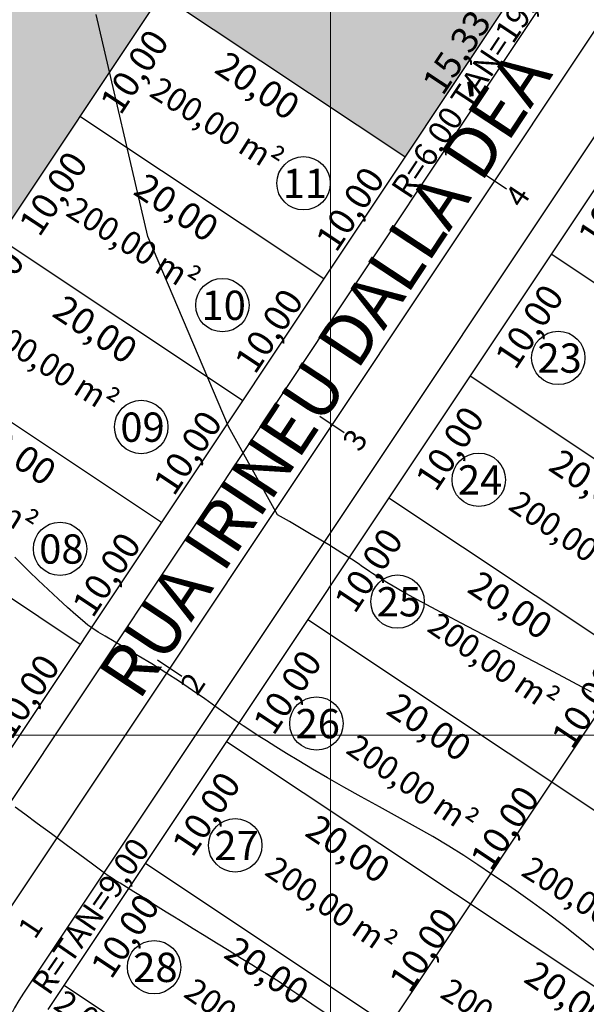
# Model space of a CAD drawing. Units: millimetres. Extents: x 12687 to 29258, y -12377 to -5847.
# Drawn here: x 13067 to 13106, y -6527 to -6460 of the extents above; entities that cross this region are included whole.
import ezdxf
from ezdxf.enums import TextEntityAlignment as Align

# ---------------------------------------------------------------- set-up
doc = ezdxf.new("R2010")
doc.units = ezdxf.units.MM
doc.linetypes.add('DASHED2', pattern=[0.375, 0.25, -0.125])
for name, color, linetype in [('_CURVAS001', 20, 'Continuous'), ('_CURVAS002', 31, 'Continuous'), ('AUI', 21, 'DASHED2'), ('calçada', 2, 'Continuous'), ('Cota Lotes', 2, 'Continuous'), ('EIXO_RUA', 2, 'Continuous'), ('Quadras', 7, 'Continuous'), ('TEXTO_EIXO', 2, 'Continuous'), ('Textos', 2, 'Continuous')]:
    doc.layers.add(name, color=color, linetype=linetype)
doc.layers.add('malha', color=252, linetype='Continuous', lineweight=9)
doc.styles.add('PONTOS_DADOS', font='arial.ttf')
doc.styles.add('ROMANS', font='arial.ttf', dxfattribs={"width": 0.8})
doc.linetypes.add('ALTA_TENSAO', pattern='A,10,-1,[22,arial.ttf,S=2,R=0,X=0,Y=0],-2,[23,arial.ttf,S=2,R=0,X=0,Y=0],-1,10', length=24)
doc.dimstyles.new('cota lote normal', dxfattribs={"dimtxt": 1.8, "dimasz": 0.1, "dimexe": 0.1, "dimexo": 1.5875, "dimgap": 0.1, "dimtad": 1, "dimzin": 1, "dimtxsty": 'ROMANS', "dimblk1": 'OBLIQUE', "dimblk2": 'OBLIQUE', "dimsah": 1, "dimcen": -0.1, "dimdle": 0.1, "dimse1": 1, "dimse2": 1, "dimsd1": 1, "dimsd2": 1, "dimadec": 4, "dimazin": 0, "dimtfac": 2, "dimtix": 1, "dimtmove": 2, "dimatfit": 2, "dimldrblk": 'OPEN90', "dimfxl": 1, "dimfxlon": 1, "dimtolj": 1, "dimtzin": 0, "dimarcsym": 0})
doc.dimstyles.new('cota rua', dxfattribs={"dimtxt": 1.8, "dimasz": 0.8, "dimexe": 0.1, "dimexo": 1.5875, "dimgap": 0.1, "dimtad": 1, "dimzin": 1, "dimtxsty": 'ROMANS', "dimblk": 'OPEN90', "dimcen": -0.1, "dimdle": 0.1, "dimadec": 4, "dimazin": 0, "dimtfac": 2, "dimtix": 1, "dimtmove": 2, "dimatfit": 2, "dimldrblk": 'OPEN90', "dimfxl": 1, "dimfxlon": 1, "dimtolj": 1, "dimtzin": 0, "dimarcsym": 0})

# ---------------------------------------------------------------- blocks, each defined once
blk = doc.blocks.new('*D347')
at = {"layer": 'DEFPOINTS', "color": 0, "linetype": 'ByBlock', "transparency": 16777216}
for p in [(13070.109, -6525.486), (13069.313, -6526.681), (13086.756, -6536.571)]:
    blk.add_point(p, dxfattribs=at)
at = {"layer": 'Cota Lotes', "color": 0, "linetype": 'ByBlock', "transparency": 16777216, "insert": (13078.872, -6533.046), "char_height": 1.8, "attachment_point": 5, "rotation": 326.34063, "style": 'ROMANS'}
blk.add_mtext('\\A1;20,00', dxfattribs=at)
blk = doc.blocks.new('_OBLIQUE')
at = {"color": 0, "linetype": 'ByBlock'}
blk.add_line((-0.5, -0.5), (0.5, 0.5), dxfattribs=at)
blk = doc.blocks.new('_Open90')
at = {"color": 0, "linetype": 'ByBlock', "lineweight": -2}
for p, q in [((-0.5, 0.5), (0, 0)), ((0, 0), (-1, 0)), ((0, 0), (-0.5, -0.5))]:
    blk.add_line(p, q, dxfattribs=at)
blk = doc.blocks.new('*D348')
at = {"layer": 'DEFPOINTS', "color": 0, "linetype": 'ByBlock', "transparency": 16777216}
for p in [(13075.652, -6517.163), (13074.819, -6518.413), (13092.299, -6528.248)]:
    blk.add_point(p, dxfattribs=at)
at = {"layer": 'Cota Lotes', "color": 0, "linetype": 'ByBlock', "transparency": 16777216, "insert": (13083.958, -6524.498), "char_height": 1.8, "attachment_point": 5, "rotation": 326.34063, "style": 'ROMANS'}
blk.add_mtext('\\A1;20,00', dxfattribs=at)
blk = doc.blocks.new('*D349')
at = {"layer": 'DEFPOINTS', "color": 0, "linetype": 'ByBlock', "transparency": 16777216}
for p in [(13075.652, -6517.163), (13076.976, -6518.045), (13070.109, -6525.486)]:
    blk.add_point(p, dxfattribs=at)
at = {"layer": 'Cota Lotes', "color": 0, "linetype": 'ByBlock', "transparency": 16777216, "insert": (13074.269, -6522.11), "char_height": 1.8, "attachment_point": 5, "rotation": 56.34063, "style": 'ROMANS'}
blk.add_mtext('\\A1;10,00', dxfattribs=at)
blk = doc.blocks.new('*D353')
at = {"layer": 'DEFPOINTS', "color": 0, "linetype": 'ByBlock', "transparency": 16777216}
for p in [(13081.194, -6508.839), (13080.362, -6510.089), (13097.841, -6519.924)]:
    blk.add_point(p, dxfattribs=at)
at = {"layer": 'Cota Lotes', "color": 0, "linetype": 'ByBlock', "transparency": 16777216, "insert": (13089.5, -6516.175), "char_height": 1.8, "attachment_point": 5, "rotation": 326.34063, "style": 'ROMANS'}
blk.add_mtext('\\A1;20,00', dxfattribs=at)
blk = doc.blocks.new('*D354')
at = {"layer": 'DEFPOINTS', "color": 0, "linetype": 'ByBlock', "transparency": 16777216}
for p in [(13081.194, -6508.839), (13082.519, -6509.721), (13075.652, -6517.163)]:
    blk.add_point(p, dxfattribs=at)
at = {"layer": 'Cota Lotes', "color": 0, "linetype": 'ByBlock', "transparency": 16777216, "insert": (13079.812, -6513.787), "char_height": 1.8, "attachment_point": 5, "rotation": 56.34063, "style": 'ROMANS'}
blk.add_mtext('\\A1;10,00', dxfattribs=at)
blk = doc.blocks.new('*D355')
at = {"layer": 'DEFPOINTS', "color": 0, "linetype": 'ByBlock', "transparency": 16777216}
for p in [(13097.841, -6519.924), (13114.488, -6531.009), (13113.639, -6532.285)]:
    blk.add_point(p, dxfattribs=at)
at = {"layer": 'Cota Lotes', "color": 0, "linetype": 'ByBlock', "transparency": 16777216, "insert": (13104.44, -6526.16), "char_height": 1.8, "attachment_point": 5, "rotation": 326.34063, "style": 'ROMANS'}
blk.add_mtext('\\A1;20,00', dxfattribs=at)
blk = doc.blocks.new('*D356')
at = {"layer": 'DEFPOINTS', "color": 0, "linetype": 'ByBlock', "transparency": 16777216}
for p in [(13097.076, -6519.414), (13097.841, -6519.924), (13092.299, -6528.248)]:
    blk.add_point(p, dxfattribs=at)
at = {"layer": 'Cota Lotes', "color": 0, "linetype": 'ByBlock', "transparency": 16777216, "insert": (13094.646, -6523.062), "char_height": 1.8, "attachment_point": 5, "rotation": 56.34063, "style": 'ROMANS'}
blk.add_mtext('\\A1;10,00', dxfattribs=at)
blk = doc.blocks.new('*D358')
at = {"layer": 'DEFPOINTS', "color": 0, "linetype": 'ByBlock', "transparency": 16777216}
for p in [(13086.737, -6500.516), (13085.904, -6501.766), (13103.384, -6511.601)]:
    blk.add_point(p, dxfattribs=at)
at = {"layer": 'Cota Lotes', "color": 0, "linetype": 'ByBlock', "transparency": 16777216, "insert": (13095.043, -6507.852), "char_height": 1.8, "attachment_point": 5, "rotation": 326.34063, "style": 'ROMANS'}
blk.add_mtext('\\A1;20,00', dxfattribs=at)
blk = doc.blocks.new('*D359')
at = {"layer": 'DEFPOINTS', "color": 0, "linetype": 'ByBlock', "transparency": 16777216}
for p in [(13086.737, -6500.516), (13088.061, -6501.398), (13081.194, -6508.839)]:
    blk.add_point(p, dxfattribs=at)
at = {"layer": 'Cota Lotes', "color": 0, "linetype": 'ByBlock', "transparency": 16777216, "insert": (13085.354, -6505.463), "char_height": 1.8, "attachment_point": 5, "rotation": 56.34063, "style": 'ROMANS'}
blk.add_mtext('\\A1;10,00', dxfattribs=at)
blk = doc.blocks.new('*D360')
at = {"layer": 'DEFPOINTS', "color": 0, "linetype": 'ByBlock', "transparency": 16777216}
for p in [(13103.384, -6511.601), (13120.031, -6522.686), (13119.181, -6523.961)]:
    blk.add_point(p, dxfattribs=at)
at = {"layer": 'Cota Lotes', "color": 0, "linetype": 'ByBlock', "transparency": 16777216, "insert": (13109.983, -6517.836), "char_height": 1.8, "attachment_point": 5, "rotation": 326.34063, "style": 'ROMANS'}
blk.add_mtext('\\A1;20,00', dxfattribs=at)
blk = doc.blocks.new('*D361')
at = {"layer": 'DEFPOINTS', "color": 0, "linetype": 'ByBlock', "transparency": 16777216}
for p in [(13102.618, -6511.091), (13103.384, -6511.601), (13097.841, -6519.924)]:
    blk.add_point(p, dxfattribs=at)
at = {"layer": 'Cota Lotes', "color": 0, "linetype": 'ByBlock', "transparency": 16777216, "insert": (13100.189, -6514.739), "char_height": 1.8, "attachment_point": 5, "rotation": 56.34063, "style": 'ROMANS'}
blk.add_mtext('\\A1;10,00', dxfattribs=at)
blk = doc.blocks.new('*D363')
at = {"layer": 'DEFPOINTS', "color": 0, "linetype": 'ByBlock', "transparency": 16777216}
for p in [(13092.279, -6492.192), (13091.447, -6493.443), (13108.926, -6503.277)]:
    blk.add_point(p, dxfattribs=at)
at = {"layer": 'Cota Lotes', "color": 0, "linetype": 'ByBlock', "transparency": 16777216, "insert": (13100.586, -6499.528), "char_height": 1.8, "attachment_point": 5, "rotation": 326.34063, "style": 'ROMANS'}
blk.add_mtext('\\A1;20,00', dxfattribs=at)
blk = doc.blocks.new('*D364')
at = {"layer": 'DEFPOINTS', "color": 0, "linetype": 'ByBlock', "transparency": 16777216}
for p in [(13092.279, -6492.192), (13093.604, -6493.074), (13086.737, -6500.516)]:
    blk.add_point(p, dxfattribs=at)
at = {"layer": 'Cota Lotes', "color": 0, "linetype": 'ByBlock', "transparency": 16777216, "insert": (13090.897, -6497.14), "char_height": 1.8, "attachment_point": 5, "rotation": 56.34063, "style": 'ROMANS'}
blk.add_mtext('\\A1;10,00', dxfattribs=at)
blk = doc.blocks.new('*D366')
at = {"layer": 'DEFPOINTS', "color": 0, "linetype": 'ByBlock', "transparency": 16777216}
for p in [(13108.161, -6502.768), (13108.926, -6503.277), (13103.384, -6511.601)]:
    blk.add_point(p, dxfattribs=at)
at = {"layer": 'Cota Lotes', "color": 0, "linetype": 'ByBlock', "transparency": 16777216, "insert": (13105.731, -6506.416), "char_height": 1.8, "attachment_point": 5, "rotation": 56.34063, "style": 'ROMANS'}
blk.add_mtext('\\A1;10,00', dxfattribs=at)
blk = doc.blocks.new('*D368')
at = {"layer": 'DEFPOINTS', "color": 0, "linetype": 'ByBlock', "transparency": 16777216}
for p in [(13097.822, -6483.869), (13096.989, -6485.119), (13114.469, -6494.954)]:
    blk.add_point(p, dxfattribs=at)
at = {"layer": 'Cota Lotes', "color": 0, "linetype": 'ByBlock', "transparency": 16777216, "insert": (13106.128, -6491.205), "char_height": 1.8, "attachment_point": 5, "rotation": 326.34063, "style": 'ROMANS'}
blk.add_mtext('\\A1;20,00', dxfattribs=at)
blk = doc.blocks.new('*D369')
at = {"layer": 'DEFPOINTS', "color": 0, "linetype": 'ByBlock', "transparency": 16777216}
for p in [(13097.822, -6483.869), (13099.146, -6484.751), (13092.279, -6492.192)]:
    blk.add_point(p, dxfattribs=at)
at = {"layer": 'Cota Lotes', "color": 0, "linetype": 'ByBlock', "transparency": 16777216, "insert": (13096.439, -6488.816), "char_height": 1.8, "attachment_point": 5, "rotation": 56.34063, "style": 'ROMANS'}
blk.add_mtext('\\A1;10,00', dxfattribs=at)
blk = doc.blocks.new('*D373')
at = {"layer": 'DEFPOINTS', "color": 0, "linetype": 'ByBlock', "transparency": 16777216}
for p in [(13103.252, -6475.545), (13102.419, -6476.796), (13119.899, -6486.63)]:
    blk.add_point(p, dxfattribs=at)
at = {"layer": 'Cota Lotes', "color": 0, "linetype": 'ByBlock', "transparency": 16777216, "insert": (13111.558, -6482.881), "char_height": 1.8, "attachment_point": 5, "rotation": 326.34063, "style": 'ROMANS'}
blk.add_mtext('\\A1;20,00', dxfattribs=at)
blk = doc.blocks.new('*D374')
at = {"layer": 'DEFPOINTS', "color": 0, "linetype": 'ByBlock', "transparency": 16777216}
for p in [(13103.252, -6475.545), (13104.576, -6476.427), (13097.709, -6483.869)]:
    blk.add_point(p, dxfattribs=at)
at = {"layer": 'Cota Lotes', "color": 0, "linetype": 'ByBlock', "transparency": 16777216, "insert": (13101.869, -6480.493), "char_height": 1.8, "attachment_point": 5, "rotation": 56.34063, "style": 'ROMANS'}
blk.add_mtext('\\A1;10,00', dxfattribs=at)
blk = doc.blocks.new('*D377')
at = {"layer": 'DEFPOINTS', "color": 0, "linetype": 'ByBlock', "transparency": 16777216}
for p in [(13108.907, -6467.222), (13110.231, -6468.104), (13103.364, -6475.545)]:
    blk.add_point(p, dxfattribs=at)
at = {"layer": 'Cota Lotes', "color": 0, "linetype": 'ByBlock', "transparency": 16777216, "insert": (13107.524, -6472.169), "char_height": 1.8, "attachment_point": 5, "rotation": 56.34063, "style": 'ROMANS'}
blk.add_mtext('\\A1;10,00', dxfattribs=at)
blk = doc.blocks.new('*D415')
at = {"layer": 'DEFPOINTS', "color": 0, "linetype": 'ByBlock', "transparency": 16777216}
for p in [(13054.559, -6491.103), (13071.206, -6502.188), (13070.357, -6503.464)]:
    blk.add_point(p, dxfattribs=at)
at = {"layer": 'Cota Lotes', "color": 0, "linetype": 'ByBlock', "transparency": 16777216, "insert": (13061.158, -6497.339), "char_height": 1.8, "attachment_point": 5, "rotation": 326.34063, "style": 'ROMANS'}
blk.add_mtext('\\A1;20,00', dxfattribs=at)
blk = doc.blocks.new('*D416')
at = {"layer": 'DEFPOINTS', "color": 0, "linetype": 'ByBlock', "transparency": 16777216}
for p in [(13070.256, -6501.556), (13071.206, -6502.188), (13065.663, -6510.512)]:
    blk.add_point(p, dxfattribs=at)
at = {"layer": 'Cota Lotes', "color": 0, "linetype": 'ByBlock', "transparency": 16777216, "insert": (13067.459, -6505.757), "char_height": 1.8, "attachment_point": 5, "rotation": 56.34063, "style": 'ROMANS'}
blk.add_mtext('\\A1;10,00', dxfattribs=at)
blk = doc.blocks.new('*D417')
at = {"layer": 'DEFPOINTS', "color": 0, "linetype": 'ByBlock', "transparency": 16777216}
for p in [(13075.799, -6493.232), (13076.749, -6493.865), (13071.206, -6502.188)]:
    blk.add_point(p, dxfattribs=at)
at = {"layer": 'Cota Lotes', "color": 0, "linetype": 'ByBlock', "transparency": 16777216, "insert": (13073.002, -6497.433), "char_height": 1.8, "attachment_point": 5, "rotation": 56.34063, "style": 'ROMANS'}
blk.add_mtext('\\A1;10,00', dxfattribs=at)
blk = doc.blocks.new('*D418')
at = {"layer": 'DEFPOINTS', "color": 0, "linetype": 'ByBlock', "transparency": 16777216}
for p in [(13065.644, -6474.456), (13082.291, -6485.541), (13081.442, -6486.817)]:
    blk.add_point(p, dxfattribs=at)
at = {"layer": 'Cota Lotes', "color": 0, "linetype": 'ByBlock', "transparency": 16777216, "insert": (13072.243, -6480.692), "char_height": 1.8, "attachment_point": 5, "rotation": 326.34063, "style": 'ROMANS'}
blk.add_mtext('\\A1;20,00', dxfattribs=at)
blk = doc.blocks.new('*D419')
at = {"layer": 'DEFPOINTS', "color": 0, "linetype": 'ByBlock', "transparency": 16777216}
for p in [(13081.342, -6484.909), (13082.291, -6485.541), (13076.749, -6493.865)]:
    blk.add_point(p, dxfattribs=at)
at = {"layer": 'Cota Lotes', "color": 0, "linetype": 'ByBlock', "transparency": 16777216, "insert": (13078.544, -6489.11), "char_height": 1.8, "attachment_point": 5, "rotation": 56.34063, "style": 'ROMANS'}
blk.add_mtext('\\A1;10,00', dxfattribs=at)
blk = doc.blocks.new('*D420')
at = {"layer": 'DEFPOINTS', "color": 0, "linetype": 'ByBlock', "transparency": 16777216}
for p in [(13071.187, -6466.133), (13087.834, -6477.218), (13086.984, -6478.493)]:
    blk.add_point(p, dxfattribs=at)
at = {"layer": 'Cota Lotes', "color": 0, "linetype": 'ByBlock', "transparency": 16777216, "insert": (13077.786, -6472.368), "char_height": 1.8, "attachment_point": 5, "rotation": 326.34063, "style": 'ROMANS'}
blk.add_mtext('\\A1;20,00', dxfattribs=at)
blk = doc.blocks.new('*D421')
at = {"layer": 'DEFPOINTS', "color": 0, "linetype": 'ByBlock', "transparency": 16777216}
for p in [(13086.884, -6476.585), (13087.834, -6477.218), (13082.291, -6485.541)]:
    blk.add_point(p, dxfattribs=at)
at = {"layer": 'Cota Lotes', "color": 0, "linetype": 'ByBlock', "transparency": 16777216, "insert": (13084.087, -6480.786), "char_height": 1.8, "attachment_point": 5, "rotation": 56.34063, "style": 'ROMANS'}
blk.add_mtext('\\A1;10,00', dxfattribs=at)
blk = doc.blocks.new('*D422')
at = {"layer": 'DEFPOINTS', "color": 0, "linetype": 'ByBlock', "transparency": 16777216}
for p in [(13076.729, -6457.809), (13093.376, -6468.894), (13092.527, -6470.17)]:
    blk.add_point(p, dxfattribs=at)
at = {"layer": 'Cota Lotes', "color": 0, "linetype": 'ByBlock', "transparency": 16777216, "insert": (13083.328, -6464.045), "char_height": 1.8, "attachment_point": 5, "rotation": 326.34063, "style": 'ROMANS'}
blk.add_mtext('\\A1;20,00', dxfattribs=at)
blk = doc.blocks.new('*D423')
at = {"layer": 'DEFPOINTS', "color": 0, "linetype": 'ByBlock', "transparency": 16777216}
for p in [(13092.427, -6468.262), (13093.376, -6468.894), (13087.834, -6477.218)]:
    blk.add_point(p, dxfattribs=at)
at = {"layer": 'Cota Lotes', "color": 0, "linetype": 'ByBlock', "transparency": 16777216, "insert": (13089.629, -6472.463), "char_height": 1.8, "attachment_point": 5, "rotation": 56.34063, "style": 'ROMANS'}
blk.add_mtext('\\A1;10,00', dxfattribs=at)
blk = doc.blocks.new('*D425')
at = {"layer": 'DEFPOINTS', "color": 0, "linetype": 'ByBlock', "transparency": 16777216}
for p in [(13076.729, -6457.809), (13071.187, -6466.133), (13072.356, -6466.911)]:
    blk.add_point(p, dxfattribs=at)
at = {"layer": 'Cota Lotes', "color": 0, "linetype": 'ByBlock', "transparency": 16777216, "insert": (13074.902, -6463.086), "char_height": 1.8, "attachment_point": 5, "rotation": 56.34063, "style": 'ROMANS'}
blk.add_mtext('\\A1;10,00', dxfattribs=at)
blk = doc.blocks.new('*D426')
at = {"layer": 'DEFPOINTS', "color": 0, "linetype": 'ByBlock', "transparency": 16777216}
for p in [(13071.187, -6466.133), (13065.644, -6474.456), (13066.813, -6475.235)]:
    blk.add_point(p, dxfattribs=at)
at = {"layer": 'Cota Lotes', "color": 0, "linetype": 'ByBlock', "transparency": 16777216, "insert": (13069.36, -6471.41), "char_height": 1.8, "attachment_point": 5, "rotation": 56.34063, "style": 'ROMANS'}
blk.add_mtext('\\A1;10,00', dxfattribs=at)
blk = doc.blocks.new('*D427')
at = {"layer": 'DEFPOINTS', "color": 0, "linetype": 'ByBlock', "transparency": 16777216}
for p in [(13075.343, -6456.886), (13076.729, -6457.809), (13048.462, -6500.259)]:
    blk.add_point(p, dxfattribs=at)
at = {"layer": 'Cota Lotes', "color": 0, "linetype": 'ByBlock', "transparency": 16777216, "insert": (13063.932, -6474.464), "char_height": 1.8, "attachment_point": 5, "rotation": 56.34063, "style": 'ROMANS'}
blk.add_mtext('\\A1;51,00', dxfattribs=at)
blk = doc.blocks.new('*D428')
at = {"layer": 'DEFPOINTS', "color": 0, "linetype": 'ByBlock', "transparency": 16777216}
for p in [(13101.024, -6455.572), (13101.871, -6456.137), (13093.376, -6468.894)]:
    blk.add_point(p, dxfattribs=at)
at = {"layer": 'Cota Lotes', "color": 0, "linetype": 'ByBlock', "transparency": 16777216, "insert": (13096.906, -6461.756), "char_height": 1.8, "attachment_point": 5, "rotation": 56.34063, "style": 'ROMANS'}
blk.add_mtext('\\A1;15,33', dxfattribs=at)
blk = doc.blocks.new('*D429')
at = {"layer": 'DEFPOINTS', "color": 0, "linetype": 'ByBlock', "transparency": 16777216}
for p in [(13065.644, -6474.456), (13060.102, -6482.78), (13061.271, -6483.558)]:
    blk.add_point(p, dxfattribs=at)
at = {"layer": 'Cota Lotes', "color": 0, "linetype": 'ByBlock', "transparency": 16777216, "insert": (13065.047, -6478.116), "char_height": 1.8, "attachment_point": 5, "rotation": 56.34063, "style": 'ROMANS'}
blk.add_mtext('\\A1;10,00', dxfattribs=at)
blk = doc.blocks.new('*D431')
at = {"layer": 'DEFPOINTS', "color": 0, "linetype": 'ByBlock', "transparency": 16777216}
for p in [(13060.102, -6482.78), (13076.749, -6493.865), (13075.899, -6495.14)]:
    blk.add_point(p, dxfattribs=at)
at = {"layer": 'Cota Lotes', "color": 0, "linetype": 'ByBlock', "transparency": 16777216, "insert": (13066.701, -6489.015), "char_height": 1.8, "attachment_point": 5, "rotation": 326.34063, "style": 'ROMANS'}
blk.add_mtext('\\A1;20,00', dxfattribs=at)
blk = doc.blocks.new('*D446')
at = {"layer": 'DEFPOINTS', "color": 0, "linetype": 'ByBlock', "transparency": 16777216}
for p in [(13094.699, -6447.22), (13095.305, -6448.79), (13002.976, -6482.599)]:
    blk.add_point(p, dxfattribs=at)
at = {"layer": 'Cota Lotes', "color": 0, "linetype": 'ByBlock', "transparency": 16777216, "insert": (13052.499, -6465.301), "char_height": 1.8, "attachment_point": 5, "rotation": 21.09244, "style": 'ROMANS'}
blk.add_mtext('\\A1;98,31', dxfattribs=at)
blk = doc.blocks.new('*D1516')
at = {"layer": 'Cota Lotes', "color": 0, "linetype": 'ByBlock', "lineweight": -2, "transparency": 16777216}
for p, q in [((13187.203, -6397.812), (13187.167, -6397.718)), ((12753.112, -6564.162), (12753.076, -6564.069))]:
    blk.add_line(p, q, dxfattribs=at)
at = {"layer": 'DEFPOINTS', "color": 0, "linetype": 'ByBlock', "transparency": 16777216}
for p in [(13187.366, -6398.238), (12753.112, -6564.162), (12753.275, -6564.589)]:
    blk.add_point(p, dxfattribs=at)
at = {"layer": 'Cota Lotes', "color": 0, "linetype": 'ByBlock', "transparency": 16777216, "insert": (12943.121, -6491.347), "char_height": 1.8, "attachment_point": 5, "rotation": 20.96757, "style": 'ROMANS'}
blk.add_mtext('\\A1;464,87', dxfattribs=at)
blk = doc.blocks.new('_Dot')
at = {"color": 0, "linetype": 'ByBlock', "lineweight": -2}
blk.add_line((-0.5, 0), (-1, 0), dxfattribs=at)
at = {"color": 0, "linetype": 'ByBlock', "const_width": 0.5}
blk.add_lwpolyline([(-0.25, 0, 1), (0.25, 0, 1)], format="xyb", close=True, dxfattribs=at)
blk = doc.blocks.new('*D1517')
at = {"layer": 'Cota Lotes', "color": 0, "linetype": 'ByBlock', "lineweight": -2, "transparency": 16777216}
for p, q in [((13187.99, -6399.862), (13188.026, -6399.956)), ((12866.533, -6523.439), (12866.569, -6523.533))]:
    blk.add_line(p, q, dxfattribs=at)
at = {"layer": 'DEFPOINTS', "color": 0, "linetype": 'ByBlock', "transparency": 16777216}
for p in [(13187.366, -6398.238), (12865.909, -6521.815), (12866.533, -6523.439)]:
    blk.add_point(p, dxfattribs=at)
at = {"layer": 'Cota Lotes', "color": 0, "linetype": 'ByBlock', "transparency": 16777216, "insert": (12986.774, -6477.215), "char_height": 1.8, "attachment_point": 5, "rotation": 21.02811, "style": 'ROMANS'}
blk.add_mtext('\\A1;344,39', dxfattribs=at)

msp = doc.modelspace()

# ---------------------------------------------------------------- hatches: boundary and pattern name
at = {"layer": 'AUI'}
h = msp.add_hatch(color=256, dxfattribs=at)
h.dxf.hatch_style = 1
h.paths.add_polyline_path([(13094.699, -6447.22), (13014.986, -6477.967), (13048.462, -6500.259), (13076.729, -6457.809), (13093.376, -6468.894), (13101.871, -6456.137, 0.732864)])

# ---------------------------------------------------------------- linework, layer by layer
at = {"layer": '_CURVAS001', "linetype": 'Continuous'}
msp.add_lwpolyline([(13106.815, -6523.54), (13105.429, -6522.395), (13104.199, -6521.42), (13103.095, -6520.579), (13102.084, -6519.839), (13101.134, -6519.166), (13100.215, -6518.526), (13099.298, -6517.896), (13098.364, -6517.267), (13097.395, -6516.634), (13096.373, -6515.993), (13095.278, -6515.338), (13094.104, -6514.667), (13092.878, -6513.987), (13091.632, -6513.305), (13090.398, -6512.631), (13089.21, -6511.972), (13088.097, -6511.336), (13087.069, -6510.733), (13086.132, -6510.17), (13085.291, -6509.656), (13084.552, -6509.198), (13083.917, -6508.803), (13083.36, -6508.454), (13082.844, -6508.124), (13082.331, -6507.785), (13081.785, -6507.411), (13081.168, -6506.976), (13080.471, -6506.478), (13079.703, -6505.932), (13078.872, -6505.351), (13077.986, -6504.75), (13077.055, -6504.144), (13076.103, -6503.55), (13075.17, -6502.985), (13074.3, -6502.469), (13073.533, -6502.021), (13072.911, -6501.659), (13072.438, -6501.378), (13072.06, -6501.136), (13071.717, -6500.889), (13071.351, -6500.591), (13070.901, -6500.198), (13070.335, -6499.685), (13069.688, -6499.089), (13069.006, -6498.452), (13068.335, -6497.817), (13067.72, -6497.226), (13067.196, -6496.711), (13066.748, -6496.25)], dxfattribs=at)
at = {"layer": '_CURVAS002', "linetype": 'Continuous'}
for points in [[(13106.11, -6505.471), (13104.848, -6504.79), (13103.172, -6503.898), (13101.225, -6502.869), (13099.181, -6501.79), (13097.217, -6500.752), (13095.507, -6499.843), (13094.192, -6499.135), (13093.243, -6498.612), (13092.582, -6498.238), (13092.134, -6497.975), (13091.822, -6497.783), (13091.572, -6497.629), (13091.354, -6497.492), (13091.152, -6497.362), (13090.95, -6497.229), (13090.736, -6497.082), (13090.49, -6496.909), (13090.172, -6496.688), (13089.721, -6496.387), (13089.076, -6495.975), (13088.177, -6495.421), (13086.968, -6494.697), (13085.488, -6493.825), (13084.682, -6493.355), (13081.328, -6487.321), (13075.823, -6474.343), (13072.291, -6459.183)], [(13088.266, -6527.626), (13087.025, -6526.779), (13086.006, -6526.087), (13085.25, -6525.578), (13084.712, -6525.222), (13084.301, -6524.957), (13083.925, -6524.723), (13083.492, -6524.458), (13082.915, -6524.104), (13082.19, -6523.657), (13081.372, -6523.15), (13080.516, -6522.62), (13079.679, -6522.101), (13078.916, -6521.629), (13078.244, -6521.213), (13077.641, -6520.84), (13077.081, -6520.493), (13076.538, -6520.157), (13075.988, -6519.816), (13075.425, -6519.465), (13074.875, -6519.123), (13074.364, -6518.804), (13073.922, -6518.529), (13073.577, -6518.313), (13073.329, -6518.156), (13073.115, -6518.014), (13072.863, -6517.835), (13072.499, -6517.567), (13071.952, -6517.161), (13071.179, -6516.587), (13070.246, -6515.895), (13069.247, -6515.155), (13068.274, -6514.437), (13067.42, -6513.809), (13066.761, -6513.331)]]:
    msp.add_lwpolyline(points, dxfattribs=at)
at = {"layer": 'calçada', "linetype": 'ByBlock'}
for p, q in [((13128.103, -6434.785), (13067.336, -6526.042)), ((13103.536, -6457.245), (13060.677, -6521.608))]:
    msp.add_line(p, q, dxfattribs=at)
at = {"layer": 'calçada', "linetype": 'ALTA_TENSAO'}
msp.add_arc((13077.156, -6532.751), 11.892, 145.66076, 232.0414, dxfattribs=at)
at = {"layer": 'Cota Lotes'}
for centre in [(13086.454, -6470.716), (13080.912, -6479.039), (13103.847, -6482.644), (13075.369, -6487.362), (13098.417, -6490.968), (13069.827, -6495.686), (13092.875, -6499.291), (13087.332, -6507.615), (13081.79, -6515.938), (13076.247, -6524.261)]:
    msp.add_circle(centre, 1.823, dxfattribs=at)
at = {"layer": 'EIXO_RUA'}
for p, q in [((13127.925, -6427.836), (13055.138, -6537.143)), ((13100.311, -6471.109), (13098.646, -6470.001)), ((13089.226, -6487.756), (13087.561, -6486.648)), ((13078.141, -6504.403), (13076.476, -6503.295))]:
    msp.add_line(p, q, dxfattribs=at)
at = {"layer": 'malha'}
for p, q in [((13088.285, -6863.996), (13088.285, -6055.165)), ((12717.209, -6508.416), (13627.673, -6508.416))]:
    msp.add_line(p, q, dxfattribs=at)
at = {"layer": 'Quadras'}
for p, q in [((13129.768, -6435.894), (13069.001, -6527.151)), ((13101.871, -6456.137), (13059.012, -6520.5)), ((13076.729, -6457.809), (13062.075, -6479.816)), ((13076.729, -6457.809), (13093.376, -6468.894)), ((13071.187, -6466.133), (13087.834, -6477.218)), ((13065.644, -6474.456), (13082.291, -6485.541)), ((13103.364, -6475.545), (13117.128, -6484.711)), ((13097.822, -6483.869), (13131.116, -6506.039)), ((13062.966, -6484.687), (13076.749, -6493.865)), ((13118.385, -6489.073), (13080.659, -6545.727)), ((13054.559, -6491.103), (13071.206, -6502.188)), ((13092.279, -6492.192), (13125.573, -6514.362)), ((13086.737, -6500.516), (13120.031, -6522.686)), ((13081.194, -6508.839), (13114.488, -6531.009)), ((13075.652, -6517.163), (13108.945, -6539.333)), ((13070.109, -6525.486), (13103.403, -6547.656))]:
    msp.add_line(p, q, dxfattribs=at)

# ---------------------------------------------------------------- texts
at = {"layer": 'Cota Lotes', "style": 'PONTOS_DADOS'}
for s, height, rotation, p in [('R=6,00 TAN=19,00', 1.6, 56.379, (13092.349, -6471.008)), ('200,00 m²', 1.6, 327.66096, (13076.689, -6463.357)), ('11', 2, 360, (13085.03, -6469.727)), ('200,00 m²', 1.6, 327.66096, (13070.99, -6471.524)), ('10', 2, 360, (13079.487, -6478.05)), ('200,00 m²', 1.6, 327.66096, (13065.447, -6479.847)), ('23', 2, 360, (13102.423, -6481.655)), ('09', 2, 360, (13073.945, -6486.374)), ('200,00 m²', 1.6, 327.66096, (13059.905, -6488.171)), ('24', 2, 360, (13096.993, -6489.979)), ('200,00 m²', 1.6, 325.57352, (13101.245, -6491.61)), ('08', 2, 360, (13068.402, -6494.697)), ('25', 2, 360, (13091.45, -6498.302)), ('200,00 m²', 1.6, 325.57352, (13095.703, -6499.933)), ('26', 2, 360, (13085.908, -6506.626)), ('200,00 m²', 1.6, 325.57352, (13090.16, -6508.257)), ('R=TAN=9,00', 1.6, 55.41026, (13067.758, -6525.367)), ('27', 2, 360, (13080.365, -6514.949)), ('200,00 m²', 1.6, 325.57352, (13084.618, -6516.58)), ('200,00 m²', 1.6, 327.66096, (13102.081, -6516.592)), ('28', 2, 360, (13074.823, -6523.273)), ('200,00 m²', 1.6, 325.57352, (13079.075, -6524.904)), ('200,00 m²', 1.6, 327.66096, (13096.539, -6524.916)), ('2,00', 1.6, 325.80494, (13070.183, -6525.716))]:
    msp.add_text(s, height=height, rotation=rotation, dxfattribs=at).set_placement(p, align=Align.TOP_LEFT)
at = {"layer": 'TEXTO_EIXO', "style": 'PONTOS_DADOS'}
for s, p in [('4', (13101.218, -6471.704)), ('3', (13090.133, -6488.351)), ('2', (13079.048, -6504.998)), ('1', (13067.963, -6521.645))]:
    msp.add_text(s, height=1.5, rotation=56.22157, dxfattribs=at).set_placement(p, align=Align.MIDDLE)
at = {"layer": 'Textos', "style": 'PONTOS_DADOS'}
for s, rotation, p in [('RUA IRINEU DALLA DÉA', 56.56816, (13072.285, -6504.225)), ('RUA JURANDIR GABRIEL DOS SANTOS ( DIDI CARTEIRO )', 326.36386, (13015.485, -6506.112))]:
    msp.add_text(s, height=3.5, rotation=rotation, dxfattribs=at).set_placement(p, align=Align.TOP_LEFT)

# ---------------------------------------------------------------- dimensions: what is measured, and where the dimension line sits
at = {"layer": 'Cota Lotes', "linetype": 'ByBlock'}
for base, p2, angle, picture, middle in [((12753.112, -6564.162), (12753.275, -6564.589), 200.96757, '*D1516', (12943.121, -6491.347)), ((12866.533, -6523.439), (12865.909, -6521.815), 201.02811, '*D1517', (12986.774, -6477.215))]:
    dim = msp.add_linear_dim(base=base, p1=(13187.366, -6398.238), p2=p2, angle=angle, dimstyle='cota rua', override={"dimasz": 5, "dimsd1": 1, "dimsd2": 1, "dimldrblk": 'Dot', "dimfxl": 0, "dimtfillclr": 256}, dxfattribs=at)
    dim.commit()
    dim.dimension.update_dxf_attribs({"geometry": picture, "text_midpoint": middle, "dimtype": 161})
at = {"layer": 'Cota Lotes'}
for base, p1, p2, angle, picture, middle in [((13095.305, -6448.79), (13002.976, -6482.599), (13094.699, -6447.22), 21.09244, '*D446', (13052.499, -6465.301)), ((13101.024, -6455.572), (13093.376, -6468.894), (13101.871, -6456.137), 56.34063, '*D428', (13096.906, -6461.756)), ((13075.343, -6456.886), (13048.462, -6500.259), (13076.729, -6457.809), 56.34063, '*D427', (13063.932, -6474.464)), ((13072.356, -6466.911), (13076.729, -6457.809), (13071.187, -6466.133), 236.34063, '*D425', (13074.902, -6463.086)), ((13092.527, -6470.17), (13076.729, -6457.809), (13093.376, -6468.894), 326.34063, '*D422', (13083.328, -6464.045)), ((13066.813, -6475.235), (13071.187, -6466.133), (13065.644, -6474.456), 236.34063, '*D426', (13069.36, -6471.41)), ((13086.984, -6478.493), (13071.187, -6466.133), (13087.834, -6477.218), 326.34063, '*D420', (13077.786, -6472.368)), ((13110.231, -6468.104), (13103.364, -6475.545), (13108.907, -6467.222), 56.34063, '*D377', (13107.524, -6472.169)), ((13092.427, -6468.262), (13087.834, -6477.218), (13093.376, -6468.894), 56.34063, '*D423', (13089.629, -6472.463)), ((13061.271, -6483.558), (13065.644, -6474.456), (13060.102, -6482.78), 236.34063, '*D429', (13065.047, -6478.116)), ((13081.442, -6486.817), (13065.644, -6474.456), (13082.291, -6485.541), 326.34063, '*D418', (13072.243, -6480.692)), ((13104.576, -6476.427), (13097.709, -6483.869), (13103.252, -6475.545), 56.34063, '*D374', (13101.869, -6480.493)), ((13102.419, -6476.796), (13119.899, -6486.63), (13103.252, -6475.545), 146.34063, '*D373', (13111.558, -6482.881)), ((13086.884, -6476.585), (13082.291, -6485.541), (13087.834, -6477.218), 56.34063, '*D421', (13084.087, -6480.786)), ((13075.899, -6495.14), (13060.102, -6482.78), (13076.749, -6493.865), 326.34063, '*D431', (13066.701, -6489.015)), ((13099.146, -6484.751), (13092.279, -6492.192), (13097.822, -6483.869), 56.34063, '*D369', (13096.439, -6488.816)), ((13096.989, -6485.119), (13114.469, -6494.954), (13097.822, -6483.869), 146.34063, '*D368', (13106.128, -6491.205)), ((13081.342, -6484.909), (13076.749, -6493.865), (13082.291, -6485.541), 56.34063, '*D419', (13078.544, -6489.11)), ((13070.357, -6503.464), (13054.559, -6491.103), (13071.206, -6502.188), 326.34063, '*D415', (13061.158, -6497.339)), ((13093.604, -6493.074), (13086.737, -6500.516), (13092.279, -6492.192), 56.34063, '*D364', (13090.897, -6497.14)), ((13091.447, -6493.443), (13108.926, -6503.277), (13092.279, -6492.192), 146.34063, '*D363', (13100.586, -6499.528)), ((13075.799, -6493.232), (13071.206, -6502.188), (13076.749, -6493.865), 56.34063, '*D417', (13073.002, -6497.433)), ((13088.061, -6501.398), (13081.194, -6508.839), (13086.737, -6500.516), 56.34063, '*D359', (13085.354, -6505.463)), ((13085.904, -6501.766), (13103.384, -6511.601), (13086.737, -6500.516), 146.34063, '*D358', (13095.043, -6507.852)), ((13070.256, -6501.556), (13065.663, -6510.512), (13071.206, -6502.188), 56.34063, '*D416', (13067.459, -6505.757)), ((13108.161, -6502.768), (13103.384, -6511.601), (13108.926, -6503.277), 56.34063, '*D366', (13105.731, -6506.416)), ((13082.519, -6509.721), (13075.652, -6517.163), (13081.194, -6508.839), 56.34063, '*D354', (13079.812, -6513.787)), ((13080.362, -6510.089), (13097.841, -6519.924), (13081.194, -6508.839), 146.34063, '*D353', (13089.5, -6516.175)), ((13102.618, -6511.091), (13097.841, -6519.924), (13103.384, -6511.601), 56.34063, '*D361', (13100.189, -6514.739)), ((13119.181, -6523.961), (13103.384, -6511.601), (13120.031, -6522.686), 326.34063, '*D360', (13109.983, -6517.836)), ((13076.976, -6518.045), (13070.109, -6525.486), (13075.652, -6517.163), 56.34063, '*D349', (13074.269, -6522.11)), ((13074.819, -6518.413), (13092.299, -6528.248), (13075.652, -6517.163), 146.34063, '*D348', (13083.958, -6524.498)), ((13097.076, -6519.414), (13092.299, -6528.248), (13097.841, -6519.924), 56.34063, '*D356', (13094.646, -6523.062)), ((13113.639, -6532.285), (13097.841, -6519.924), (13114.488, -6531.009), 326.34063, '*D355', (13104.44, -6526.16)), ((13069.313, -6526.681), (13086.756, -6536.571), (13070.109, -6525.486), 146.34063, '*D347', (13078.872, -6533.046))]:
    dim = msp.add_linear_dim(base=base, p1=p1, p2=p2, angle=angle, dimstyle='cota lote normal', dxfattribs=at)
    dim.commit()
    dim.dimension.update_dxf_attribs({"geometry": picture, "text_midpoint": middle, "dimtype": 161})

doc.saveas('drawing.dxf')
